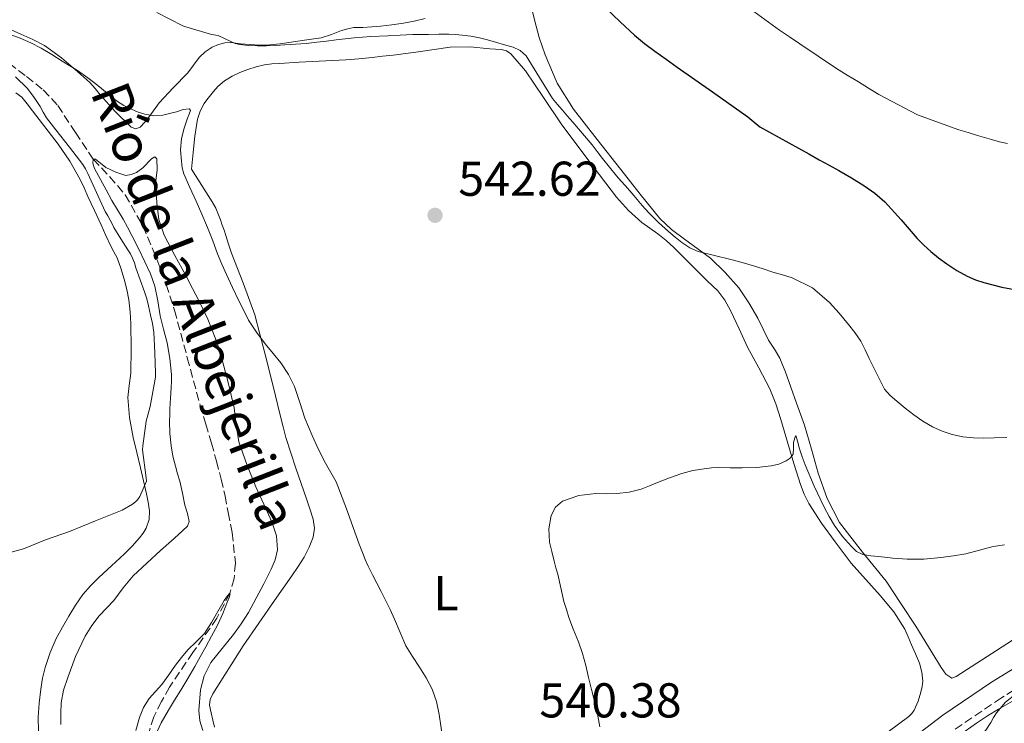
# Model space of a CAD drawing. Units: metres. Extents: x 559813 to 563251, y 4714810 to 4717153.
# Drawn here: x 560558 to 560760, y 4715962 to 4716107 of the extents above; entities that cross this region are included whole.
import ezdxf
from ezdxf.enums import TextEntityAlignment as Align

# ---------------------------------------------------------------- set-up
doc = ezdxf.new("R2010")
doc.units = ezdxf.units.M
doc.header["$MEASUREMENT"] = 0
doc.linetypes.add('DGN Style 3', pattern=[2.435891, 1.739922, -0.695969])
for name, color, linetype, lineweight in [('Barranco lineal', 142, 'DGN Style 3', 13), ('Camino', 7, 'DGN Style 3', 0), ('Cota de punto acotado terreno', 7, 'Continuous', 0), ('Curva de nivel directora', 30, 'Continuous', 30), ('Curva de nivel intermedia', 30, 'Continuous', 0), ('Etiqueta de uso rústico', 92, 'Continuous', 0), ('Línea de cambio de uso (parcela vista)', 92, 'Continuous', 0), ('Margen derecho', 7, 'Continuous', 0), ('Punto acotado terreno (símbolo)', 7, 'Continuous', 0), ('Texto de arroyo-regatas y barrancos', 142, 'Continuous', 0)]:
    doc.layers.add(name, color=color, linetype=linetype, lineweight=lineweight)
doc.styles.add('Style-Arial', font='arial.ttf')

# ---------------------------------------------------------------- blocks, each defined once
blk = doc.blocks.new('5PATER')
at = {"layer": 'Punto acotado terreno (símbolo)', "linetype": 'Continuous', "lineweight": 0}
h = blk.add_hatch(color=51, dxfattribs=at)
edge = h.paths.add_edge_path()
edge.add_ellipse((0, 0), major_axis=(-0.11, -0.111), ratio=0.999422, start_angle=0, end_angle=360)

msp = doc.modelspace()

# ---------------------------------------------------------------- linework, layer by layer
at = {"layer": 'Barranco lineal', "color": 142, "linetype": 'DGN Style 3', "lineweight": 13}
msp.add_polyline3d([(560555.54, 4716097.62, 537.81), (560559.07, 4716094.93, 537.42), (560562.55, 4716092.18, 536.99), (560565.53, 4716088.97, 536.52), (560569.13, 4716083.43, 535.74), (560572.8, 4716077.95, 535), (560576.14, 4716074.4, 534.57), (560579.35, 4716070.7, 534.3), (560582.98, 4716064.3, 534.31), (560585.82, 4716057.5, 534.32), (560587.74, 4716052.29, 534.07), (560589.45, 4716047.01, 533.82), (560592.07, 4716037.28, 533.53), (560594.71, 4716027.57, 533.22), (560595.86, 4716023.69, 533.06), (560597.02, 4716019.81, 532.88), (560598.04, 4716016.1, 532.69), (560599.02, 4716012.38, 532.48), (560599.8, 4716009, 532.36), (560600.47, 4716005.6, 532.24), (560601.28, 4716001.46, 531.83), (560601.93, 4715995.19, 530.85), (560601.66, 4715992.08, 530.37), (560600.8, 4715989.05, 530), (560598.14, 4715983.9, 529.47), (560593.22, 4715976.9, 528.8), (560588.45, 4715969.82, 528.51), (560586.77, 4715966.84, 528.51), (560585.22, 4715963.74, 528.51), (560583.41, 4715958.04, 528.51)], dxfattribs=at)
at = {"layer": 'Camino', "color": 7, "linetype": 'DGN Style 3', "lineweight": 0}
msp.add_polyline3d([(560886.13, 4716038.45, 536.64), (560869.43, 4716029.75, 536.1), (560852.89, 4716020.77, 535.64), (560836.2, 4716011.32, 535.28), (560819.5, 4716001.88, 535), (560802.36, 4715992.52, 534.82), (560785.2, 4715983.19, 534.8), (560771.98, 4715975.6, 534.99), (560758.99, 4715967.61, 535.2), (560749.18, 4715960.98, 535.22)], dxfattribs=at)
at = {"layer": 'Curva de nivel directora', "color": 30, "linetype": 'Continuous', "lineweight": 30, "elevation": 550, "flags": 128}
msp.add_lwpolyline([(560677.94, 4716108.84), (560680.82, 4716106.1), (560683.73, 4716103.37), (560685.8, 4716101.68), (560687.95, 4716100.09), (560690.23, 4716098.46), (560692.51, 4716096.84), (560699.75, 4716091.76), (560706.99, 4716086.68), (560708.21, 4716085.6), (560709.47, 4716084.6), (560713.42, 4716082.41), (560717.37, 4716080.23), (560719.51, 4716079.05), (560721.65, 4716077.86), (560723.66, 4716076.75), (560725.68, 4716075.64), (560728.23, 4716074.16), (560730.75, 4716072.6), (560733.01, 4716071.03), (560735.1, 4716069.24), (560738.42, 4716065.52), (560741.68, 4716061.75), (560743.06, 4716060.39), (560744.49, 4716059.08), (560746.11, 4716057.78), (560747.79, 4716056.55), (560749.83, 4716055.18), (560751.98, 4716053.98), (560753.65, 4716053.27), (560755.37, 4716052.71), (560757.2, 4716052.22), (560759.04, 4716051.78), (560761.67, 4716051.27)], dxfattribs=at)
at = {"layer": 'Curva de nivel intermedia', "color": 30, "linetype": 'Continuous', "lineweight": 0, "flags": 128}
for points, elevation in [([(560694.13, 4716121.64), (560703.3, 4716112.45), (560708.24, 4716108.25), (560713.46, 4716104.41), (560715.56, 4716103.02), (560717.66, 4716101.64), (560721.39, 4716099.09), (560725.15, 4716096.58), (560727.39, 4716095.19), (560729.65, 4716093.82), (560731.73, 4716092.51), (560733.82, 4716091.21), (560741.8, 4716087.07), (560750.25, 4716083.98), (560752.17, 4716083.41), (560754.09, 4716082.84), (560755.51, 4716082.41), (560756.93, 4716081.98), (560758.57, 4716081.52), (560760.25, 4716081.21)], 555), ([(560585.85, 4716108.03), (560591.15, 4716105.32), (560591.77, 4716105.1), (560597.01, 4716103.55), (560598.37, 4716103.32), (560599.69, 4716102.69), (560601.02, 4716102.06), (560601.9, 4716101.71), (560602.81, 4716101.48), (560604.64, 4716101.27), (560606.48, 4716101.19), (560607.4, 4716101.18), (560608.32, 4716101.19), (560610.18, 4716101.29), (560612.05, 4716101.4), (560614.24, 4716101.54), (560616.43, 4716101.71), (560617.54, 4716101.82), (560618.65, 4716101.95), (560620.63, 4716102.19), (560622.61, 4716102.43), (560624.43, 4716102.65), (560626.25, 4716102.84), (560629.72, 4716103.08), (560633.2, 4716103.26), (560635.74, 4716103.41), (560638.29, 4716103.51), (560639.92, 4716103.54), (560641.55, 4716103.55), (560643.63, 4716103.58), (560645.71, 4716103.61), (560647.06, 4716103.55), (560648.41, 4716103.42), (560650.21, 4716103.21), (560651.98, 4716102.86), (560653.63, 4716102.4), (560655.28, 4716101.93), (560657.08, 4716101.44), (560658.88, 4716100.95), (560660.34, 4716100.25), (560661.57, 4716099.15), (560664.28, 4716094.74), (560666.93, 4716090.39), (560667.97, 4716089.21), (560669.01, 4716088.03), (560670.05, 4716086.78), (560671.09, 4716085.53), (560673.08, 4716083.21), (560675.05, 4716080.89), (560676.12, 4716079.52), (560677.17, 4716078.14), (560678.6, 4716076.34), (560680.06, 4716074.57), (560680.97, 4716073.54), (560681.89, 4716072.51), (560683.62, 4716070.51), (560685.34, 4716068.51), (560686.03, 4716067.73), (560686.72, 4716066.95), (560688.68, 4716065.01), (560690.73, 4716063.16), (560692.08, 4716061.99), (560693.47, 4716060.87), (560695.07, 4716059.82), (560696.81, 4716059.08), (560700.18, 4716058.25), (560703.53, 4716057.43), (560705.84, 4716056.79), (560708.14, 4716056.12), (560710.14, 4716055.49), (560712.13, 4716054.84), (560714.12, 4716054.26), (560716.11, 4716053.67), (560720.22, 4716051.64), (560723.76, 4716048.63)], 545), ([(560555.03, 4716103.77), (560557.77, 4716102.8), (560559.98, 4716101.84), (560562.11, 4716100.75), (560564.27, 4716099.41), (560566.41, 4716098.06), (560567.99, 4716097.11), (560569.57, 4716096.16), (560571.67, 4716094.65), (560573.71, 4716093.05), (560575.61, 4716091.48), (560577.52, 4716089.92), (560579.04, 4716088.98), (560580.65, 4716088.2), (560581.98, 4716087.64), (560583.36, 4716087.21), (560585.19, 4716086.89), (560587.02, 4716087), (560588.45, 4716087.34), (560589.87, 4716087.67), (560591.22, 4716088.16), (560592.53, 4716088.27), (560592.73, 4716087.97), (560592.46, 4716087.19), (560592.08, 4716086.36), (560591.43, 4716084.3), (560590.85, 4716082.22), (560590.69, 4716079.89), (560590.89, 4716077.55), (560591.03, 4716076.22), (560591.36, 4716074.94), (560592.62, 4716072.15), (560593.89, 4716069.39), (560595.07, 4716066.68), (560596.24, 4716063.96), (560597.27, 4716061.27), (560598.29, 4716058.57), (560599.15, 4716056.44), (560600.08, 4716054.33), (560601.36, 4716051.65), (560602.65, 4716048.97), (560603.63, 4716046.96), (560604.64, 4716044.97), (560606.25, 4716042.5), (560608.06, 4716040.15), (560609.65, 4716038.19), (560611.25, 4716036.22), (560612.82, 4716033.88), (560614.08, 4716031.37), (560615.14, 4716028.13), (560616.19, 4716024.89), (560616.91, 4716023.12), (560617.66, 4716021.37), (560618.98, 4716018.52), (560620.37, 4716015.69), (560621.52, 4716013.78), (560622.59, 4716011.83), (560624.68, 4716006.32)], 540), ([(560553.1, 4715996.73), (560558.51, 4715998.16), (560563.02, 4716000.01), (560567.9, 4716001.69), (560573.28, 4716003.85), (560578.69, 4716006.04), (560580.85, 4716007.26), (560581.45, 4716007.77), (560581.84, 4716008.19), (560582.32, 4716008.88), (560583.71, 4716012.01), (560583.66, 4716012.7), (560582.86, 4716018.41), (560582.93, 4716019.21), (560583.65, 4716024.28), (560584.48, 4716027.32), (560585.55, 4716033.29), (560585.57, 4716034.11), (560585.39, 4716038.32), (560585.21, 4716042.54), (560584.93, 4716044.28), (560584.51, 4716046), (560584.32, 4716046.96), (560584.13, 4716047.92), (560583.76, 4716049.36), (560583.31, 4716050.78), (560582.43, 4716053.26), (560581.53, 4716055.74), (560581.21, 4716056.73), (560580.86, 4716057.71), (560580.42, 4716058.57), (560579.9, 4716059.4), (560578.45, 4716061.67), (560577.04, 4716063.95), (560576.65, 4716064.71), (560576.27, 4716065.48), (560575.76, 4716066.38), (560575.26, 4716067.28), (560573.45, 4716071.15), (560571.68, 4716075.05), (560571.21, 4716075.99), (560570.67, 4716076.89), (560567.91, 4716080.46), (560565.1, 4716083.98), (560564.16, 4716085.21), (560563.23, 4716086.46), (560562.55, 4716087.59), (560561.9, 4716088.75), (560560.66, 4716090.64), (560559.28, 4716092.46), (560556.87, 4716094.84)], 540), ([(560566.11, 4715962.17), (560566.15, 4715964.36), (560566.2, 4715966.56), (560566.71, 4715969.19), (560567.55, 4715971.77), (560569.16, 4715976.1), (560571.15, 4715980.27), (560572.48, 4715982.42), (560574.03, 4715984.41), (560575.51, 4715985.98), (560576.99, 4715987.55), (560578.92, 4715990.12), (560580.97, 4715992.57), (560583.78, 4715995.18), (560586.59, 4715997.77), (560589.35, 4716000.25), (560592.08, 4716002.81), (560592.47, 4716003.72), (560592.14, 4716005.39), (560591.58, 4716007.08), (560591.08, 4716009.54), (560590.53, 4716011.98), (560590.09, 4716013.52), (560589.65, 4716015.05), (560589.13, 4716017.12), (560588.73, 4716019.23), (560588.5, 4716021.76), (560588.45, 4716024.3), (560588.46, 4716025.56), (560588.49, 4716026.83), (560588.63, 4716028.98), (560588.77, 4716031.13), (560588.82, 4716032.49), (560588.81, 4716033.85), (560588.52, 4716037.11), (560587.92, 4716040.35), (560587.21, 4716043.12), (560586.49, 4716045.88), (560586.02, 4716048.94), (560585.44, 4716051.98), (560584.51, 4716054.5), (560583.39, 4716056.94), (560582.07, 4716059.64), (560580.72, 4716062.33), (560579.84, 4716064.02), (560578.93, 4716065.69), (560577.78, 4716067.62), (560576.62, 4716069.53), (560575.42, 4716071.67), (560574.25, 4716073.82), (560573.04, 4716076.08), (560572.68, 4716077.16), (560572.8, 4716077.95), (560573.24, 4716077.97), (560574.24, 4716077.15), (560575.36, 4716076.3), (560577.41, 4716075.31), (560579.49, 4716074.65), (560580.57, 4716074.83), (560581.66, 4716075.28), (560582.93, 4716076.2), (560584.74, 4716078.07), (560585.43, 4716078.47), (560585.85, 4716078.06), (560585.9, 4716075.79), (560585.65, 4716073.52), (560585.68, 4716071.27), (560585.79, 4716069.02), (560586.24, 4716065.62), (560587.34, 4716062.4), (560589.54, 4716058.26), (560591.74, 4716054.15), (560593.13, 4716051.51), (560594.51, 4716048.86), (560596.25, 4716045.16), (560597.79, 4716041.37), (560598.57, 4716039.14), (560599.25, 4716036.87)], 535), ([(560723.76, 4716048.63), (560725.74, 4716046.42), (560727.6, 4716044.12), (560728.96, 4716042.46), (560730.14, 4716040.7), (560731.02, 4716038.92), (560731.9, 4716037.14), (560733.46, 4716033.99), (560735.04, 4716030.84), (560736.15, 4716029.52), (560737.53, 4716028.41), (560739.26, 4716026.98), (560741.02, 4716025.61), (560742.9, 4716024.3), (560744.88, 4716023.13), (560746.83, 4716022.22), (560748.88, 4716021.56), (560751.08, 4716021.09), (560753.29, 4716020.87), (560755.4, 4716020.84), (560757.5, 4716020.87), (560760.12, 4716020.97)], 545), ([(560599.25, 4716036.87), (560600.54, 4716031.96), (560601.68, 4716027.02), (560602.11, 4716023.54), (560602.64, 4716020.07), (560604.25, 4716015.4), (560606.14, 4716010.83), (560607.77, 4716007.26), (560609.41, 4716003.66), (560610.34, 4716000.79), (560610.53, 4715997.9), (560610.05, 4715995.9), (560609.25, 4715993.96), (560608.51, 4715992.46), (560607.76, 4715990.99), (560606.2, 4715988.02), (560604.59, 4715985.08), (560603.12, 4715982.8), (560601.55, 4715980.59), (560599.23, 4715977.73), (560596.89, 4715974.81), (560595.53, 4715972.14), (560594.78, 4715969.27), (560594.41, 4715965.03), (560594.63, 4715962.91), (560595.24, 4715960.91)], 535), ([(560676.64, 4715961.65), (560676.03, 4715965.02), (560675.48, 4715967.16), (560674.92, 4715969.31), (560674.35, 4715971.78), (560673.77, 4715974.25), (560673.08, 4715976.67), (560672.27, 4715979.07), (560671.27, 4715981.57), (560670.32, 4715984.09), (560669.8, 4715985.71), (560669.28, 4715987.34), (560668.01, 4715992.92), (560667.65, 4715994.27), (560667.28, 4715995.63), (560666.79, 4715997.57), (560666.35, 4715999.53), (560666.17, 4716002.22), (560666.7, 4716004.94), (560667.53, 4716006.64), (560668.97, 4716007.9), (560672.35, 4716009.08), (560675.81, 4716009.45), (560677.98, 4716009.42), (560680.14, 4716009.45), (560682.68, 4716009.76), (560685.15, 4716010.39), (560686.81, 4716011.05), (560688.46, 4716011.71), (560690.96, 4716012.67), (560693.47, 4716013.59), (560695.74, 4716014.19), (560698.06, 4716014.55), (560699.51, 4716014.71), (560700.96, 4716014.79), (560703.4, 4716014.76), (560705.84, 4716014.7), (560708.81, 4716014.82), (560711.77, 4716015.11), (560713.33, 4716015.49), (560714.83, 4716016.15), (560715.7, 4716016.71), (560716.32, 4716017.51), (560716.38, 4716018.71), (560716.35, 4716019.93), (560716.6, 4716020.9), (560716.85, 4716021.35), (560717.2, 4716020.18), (560717.57, 4716018.6), (560718.11, 4716016.96), (560718.72, 4716015.34), (560720.6, 4716010.96), (560722.64, 4716006.66), (560723.65, 4716004.76), (560724.77, 4716002.9), (560726.39, 4716000.69), (560728.25, 4715998.63)], 540), ([(560624.68, 4716006.32), (560626.72, 4716000.78), (560627.34, 4715999.07), (560627.97, 4715997.35), (560628.52, 4715995.95), (560629.15, 4715994.57), (560630.02, 4715992.84), (560630.91, 4715991.11), (560631.82, 4715989.38), (560632.72, 4715987.64), (560633.64, 4715985.68), (560634.52, 4715983.71), (560635.69, 4715980.98), (560636.89, 4715978.27), (560638.24, 4715976.05), (560639.69, 4715973.9), (560641.05, 4715971.68), (560642.3, 4715969.39), (560643.17, 4715966.82), (560643.72, 4715964.17), (560644.41, 4715959.52)], 540), ([(560728.25, 4715998.63), (560729.3, 4715997.62), (560730.54, 4715996.98), (560732.19, 4715996.72), (560733.84, 4715996.55), (560736.74, 4715996.25), (560739.65, 4715996.02), (560743.08, 4715996.05), (560746.53, 4715996.34), (560749.13, 4715996.67), (560751.71, 4715997.13), (560754.51, 4715997.89), (560757.31, 4715998.62), (560759.62, 4715998.98)], 540), ([(560581.54, 4715960.94), (560582.24, 4715963.6), (560583.08, 4715965.6), (560584.22, 4715967.45), (560585.55, 4715968.91), (560586.86, 4715970.35), (560588.27, 4715972.32), (560589.68, 4715974.28), (560590.9, 4715975.87), (560592.16, 4715977.44), (560593.92, 4715979.07), (560595.6, 4715980.78), (560597, 4715983.03), (560598.35, 4715985.32), (560599.66, 4715987.53), (560600.29, 4715988.5), (560600.8, 4715989.05), (560600.84, 4715988.92), (560600.62, 4715988.17), (560600.32, 4715987.37), (560599.36, 4715984.89), (560598.27, 4715982.47), (560597.06, 4715980.25), (560595.84, 4715978.03), (560594.73, 4715976.02), (560593.61, 4715974.03), (560592.19, 4715971.59), (560590.73, 4715969.16), (560589.47, 4715967.11), (560588.2, 4715965.07), (560586.7, 4715962.49), (560585.44, 4715959.71)], 530), ([(560751.54, 4715960.78), (560753.88, 4715962.42), (560756.11, 4715963.91), (560758.4, 4715965.3), (560762.7, 4715967.77)], 535)]:
    msp.add_lwpolyline(points, dxfattribs=dict(at, elevation=elevation))
at = {"layer": 'Línea de cambio de uso (parcela vista)', "color": 92, "linetype": 'Continuous', "lineweight": 0}
for points in [[(560764.35, 4715981.42, 537.87), (560757.03, 4715976.7, 537.64), (560749.71, 4715971.96, 537.44), (560748.8, 4715971.61, 537.36), (560747.59, 4715972.48, 537.35), (560746.62, 4715973.82, 537.37), (560744.01, 4715978.06, 537.48), (560741.41, 4715982.26, 537.74), (560738.39, 4715986.91, 538.46), (560735.34, 4715991.51, 539.23), (560730.52, 4715997.47, 539.93), (560725.77, 4716003.54, 540.6), (560723.28, 4716008.46, 541.06), (560721.42, 4716013.64, 541.52), (560720.05, 4716018.56, 542.01), (560718.59, 4716023.45, 542.49), (560717.77, 4716025.73, 542.61), (560716.96, 4716028.01, 542.72), (560715.79, 4716031.26, 542.96), (560714.62, 4716034.52, 543.2), (560714.12, 4716035.87, 543.25), (560713.58, 4716037.21, 543.29), (560712.46, 4716039.07, 543.45), (560711.26, 4716040.89, 543.6), (560710.15, 4716043.15, 543.64), (560709.04, 4716045.42, 543.68), (560707.22, 4716048.57, 543.9), (560705.15, 4716051.59, 544.11), (560702.37, 4716054.78, 544.26), (560699.33, 4716057.7, 544.38), (560693.98, 4716061.61, 544.49), (560691.31, 4716063.55, 544.54), (560688.97, 4716065.83, 544.62), (560684.94, 4716070.84, 544.93), (560680.96, 4716075.87, 545.36), (560676.09, 4716082.02, 546), (560671.26, 4716088.2, 546.62), (560667.92, 4716093.52, 546.91), (560665.42, 4716099.34, 547.18), (560664.23, 4716102.92, 547.38), (560663.23, 4716106.54, 547.66), (560661.86, 4716112.11, 548.25)], [(560634.03, 4716105.52, 546.62), (560631.68, 4716105.23, 546.59), (560629.87, 4716105.08, 546.57), (560628.06, 4716104.97, 546.56), (560627.14, 4716104.96, 546.55), (560626.22, 4716104.94, 546.54), (560624.96, 4716104.71, 546.53), (560623.71, 4716104.36, 546.52), (560621.62, 4716103.55, 546.52), (560619.5, 4716102.87, 546.52), (560618.04, 4716102.66, 546.51), (560616.57, 4716102.46, 546.48), (560613.82, 4716102.02, 546.34), (560611.05, 4716101.59, 546.14), (560609.01, 4716101.4, 545.95), (560606.96, 4716101.37, 545.76), (560604.98, 4716101.45, 545.65), (560603.01, 4716101.59, 545.56), (560602, 4716101.72, 545.5), (560600.99, 4716101.85, 545.4), (560599.77, 4716101.8, 545.13), (560598.44, 4716101.5, 544.9), (560597.15, 4716100.94, 544.65), (560595.71, 4716099.98, 544.28), (560594.49, 4716098.79, 543.87), (560593.32, 4716097.21, 543.35), (560592.16, 4716095.66, 542.83)], [(560640.83, 4716106.78, 546.73), (560638.61, 4716106.24, 546.69), (560636.37, 4716105.87, 546.65), (560634.03, 4716105.52, 546.62)], [(560592.16, 4716095.66, 542.83), (560589.18, 4716092.58, 541.96), (560586.32, 4716089.5, 541.05), (560585.61, 4716088.55, 540.47), (560584.16, 4716086.6, 539.44), (560583.33, 4716085.57, 539.3), (560582.43, 4716084.54, 539.28), (560581.52, 4716084.21, 539.3), (560580.59, 4716084.54, 539.32), (560577.29, 4716087.72, 539.5), (560574.19, 4716091.13, 539.61), (560573.17, 4716092.44, 539.61), (560572.09, 4716093.69, 539.61), (560570.87, 4716094.81, 539.61), (560569.6, 4716095.88, 539.61), (560566.3, 4716098.75, 539.7), (560562.77, 4716101.29, 539.87), (560560.38, 4716102.49, 539.96), (560557.95, 4716103.58, 540.06), (560555.93, 4716104.48, 540.14)], [(560616.54, 4716008.39, 539.64), (560614.3, 4716014.65, 539.72), (560612.24, 4716020.97, 539.8), (560611.71, 4716023.11, 539.83), (560611.21, 4716025.26, 539.85), (560609.59, 4716031.73, 539.9), (560607.97, 4716038.2, 540.11), (560606.96, 4716042.15, 540.41), (560605.92, 4716046.07, 540.76), (560603.59, 4716052.42, 541.35), (560601.1, 4716058.73, 541.92), (560600.55, 4716060.54, 541.94), (560599.98, 4716062.35, 541.93), (560599.61, 4716063.41, 542), (560599.23, 4716064.47, 542.06), (560598.86, 4716065.52, 542.12), (560598.49, 4716066.57, 542.17), (560597.9, 4716067.93, 542.2), (560597.17, 4716069.23, 542.2), (560595.06, 4716072.59, 542.23), (560592.96, 4716075.96, 542.25), (560593.29, 4716079.33, 542.48), (560593.63, 4716082.7, 542.72), (560594.16, 4716086.17, 543.26), (560594.68, 4716087.83, 543.58), (560595.5, 4716089.39, 543.77), (560596.05, 4716090.12, 543.79), (560596.62, 4716090.83, 543.8), (560597.46, 4716091.85, 543.86), (560598.32, 4716092.86, 543.92), (560599.68, 4716094.05, 543.98), (560601.25, 4716094.99, 544.03), (560602.83, 4716095.74, 544.04), (560604.46, 4716096.36, 544.08), (560606.16, 4716096.92, 544.19), (560607.89, 4716097.31, 544.3), (560609.43, 4716097.48, 544.4), (560610.97, 4716097.59, 544.49), (560615.03, 4716097.83, 544.64), (560619.09, 4716098.06, 544.72), (560621.83, 4716098.17, 544.79), (560624.57, 4716098.3, 544.83), (560627.27, 4716098.52, 544.79), (560629.97, 4716098.81, 544.73), (560632.12, 4716099.05, 544.68), (560634.27, 4716099.31, 544.64), (560636.84, 4716099.65, 544.59), (560639.41, 4716099.99, 544.54), (560642.69, 4716100.46, 544.49), (560645.98, 4716100.92, 544.44), (560650.05, 4716100.98, 544.41), (560654.13, 4716100.59, 544.38), (560656.4, 4716100.46, 544.39), (560657.48, 4716100.21, 544.39), (560658.41, 4716099.59, 544.38), (560661.43, 4716096.1, 544.26), (560665.1, 4716090.63, 544.04), (560668.73, 4716085.19, 543.8), (560674.36, 4716077.67, 543.48), (560680.08, 4716070.2, 543.13), (560682.52, 4716067.45, 542.89), (560685.26, 4716064.99, 542.65), (560686.92, 4716063.82, 542.62), (560688.57, 4716062.67, 542.59), (560690.23, 4716061.33, 542.52), (560691.81, 4716059.91, 542.44), (560694.17, 4716057.53, 542.24), (560696.53, 4716055.15, 542.04), (560698.68, 4716053.07, 542.02), (560700.81, 4716050.98, 542), (560702.29, 4716049.08, 541.91), (560703.47, 4716046.95, 541.79), (560705.21, 4716043.2, 541.54), (560706.94, 4716039.45, 541.28), (560709.26, 4716035.21, 540.94), (560711.5, 4716030.92, 540.6), (560712.75, 4716027.82, 540.4), (560713.77, 4716024.63, 540.22), (560714.44, 4716022.3, 540.15), (560715.1, 4716019.98, 540.08), (560716.42, 4716015.64, 539.83), (560717.79, 4716011.32, 539.55), (560718.52, 4716009.33, 539.4), (560719.49, 4716007.43, 539.26), (560722.1, 4716003.42, 538.96), (560724.89, 4715999.54, 538.7), (560726.54, 4715997.35, 538.68), (560728.19, 4715995.18, 538.67), (560734.11, 4715988.58, 538.1), (560736.94, 4715985.25, 537.69), (560739.17, 4715981.64, 537.23), (560739.86, 4715980.07, 536.97), (560740.54, 4715978.47, 536.73), (560741.36, 4715976.6, 536.61), (560742.17, 4715974.7, 536.51), (560742.7, 4715972.87, 536.34), (560742.86, 4715971.02, 536.17), (560742.75, 4715969.9, 536.16), (560742.49, 4715968.78, 536.16), (560741.89, 4715966.89, 535.88), (560741.07, 4715965.1, 535.63)], [(560556.93, 4716091.6, 542.93), (560558.11, 4716090.67, 542.72), (560559.27, 4716089.31, 542.7), (560560.35, 4716087.9, 542.7), (560565.56, 4716081.06, 542.59), (560568.01, 4716077.54, 542.51), (560570.13, 4716073.82, 542.41), (560570.91, 4716072.09, 542.24), (560571.68, 4716070.36, 542.08), (560573.05, 4716067.45, 542), (560574.41, 4716064.54, 541.93), (560575.4, 4716062.34, 541.87), (560576.37, 4716060.14, 541.8), (560577.02, 4716058.97, 541.78), (560577.66, 4716057.79, 541.76), (560578.47, 4716055.62, 541.66), (560579.12, 4716053.4, 541.55), (560579.66, 4716051.29, 541.48), (560580.08, 4716049.15, 541.4), (560580.33, 4716046.7, 541.29), (560580.46, 4716044.25, 541.18), (560580.56, 4716039.17, 541.06), (560580.49, 4716034.11, 540.94), (560580.17, 4716031.63, 540.75), (560579.9, 4716029.16, 540.54), (560580.23, 4716025.05, 540.43), (560580.99, 4716020.94, 540.25), (560581.74, 4716017.84, 539.94), (560582.48, 4716014.76, 539.63), (560583.1, 4716012.09, 539.37), (560583.71, 4716009.42, 539.13), (560584.07, 4716007.67, 539.08), (560584.35, 4716005.92, 539.04), (560584.25, 4716004.14, 538.78), (560583.61, 4716002.4, 538.52), (560583, 4716001.33, 538.45), (560582.27, 4716000.38, 538.38), (560580.76, 4715998.71, 538.17), (560579.18, 4715997.1, 537.96), (560576.55, 4715994.67, 537.68), (560573.92, 4715992.24, 537.48), (560572.23, 4715990.56, 537.43), (560570.67, 4715988.76, 537.39), (560569.15, 4715986.58, 537.32), (560567.77, 4715984.32, 537.24), (560566.45, 4715982.07, 537.08), (560565.21, 4715979.77, 536.92), (560563.92, 4715976.86, 536.85), (560562.92, 4715973.84, 536.78), (560562.4, 4715971.62, 536.71), (560562.03, 4715969.37, 536.65), (560561.71, 4715966.51, 536.66), (560561.47, 4715963.64, 536.68), (560561.68, 4715955.05, 536.52)], [(560597.64, 4715961.59, 537.08), (560597.31, 4715963.02, 537.08), (560596.95, 4715964.55, 537.08), (560596.65, 4715966.09, 537.08), (560596.75, 4715967.29, 537.09), (560597.28, 4715968.44, 537.12), (560603.52, 4715978.23, 537.95), (560609.96, 4715987.53, 538.88), (560611.74, 4715990.05, 539), (560613.52, 4715992.57, 539.13), (560614.78, 4715994.49, 539.26), (560616, 4715996.46, 539.39), (560617.08, 4715998.45, 539.52), (560617.9, 4716000.55, 539.63), (560618.15, 4716002.4, 539.65), (560617.85, 4716004.23, 539.64), (560617.21, 4716006.32, 539.64), (560616.54, 4716008.39, 539.64)], [(560754.16, 4715959.14, 534.54), (560754.59, 4715959.54, 534.54), (560755.76, 4715961.01, 534.54), (560756.8, 4715962.57, 534.54), (560757.36, 4715963.55, 534.54), (560757.95, 4715964.52, 534.54), (560759.84, 4715966.7, 534.54), (560762.09, 4715968.49, 534.54), (560772.4, 4715975.12, 534.67), (560782.7, 4715981.76, 534.83)], [(560741.07, 4715965.1, 535.63), (560740.6, 4715964.39, 535.6), (560740.03, 4715963.78, 535.58), (560731.83, 4715957.67, 535.47)]]:
    msp.add_polyline3d(points, dxfattribs=at)
at = {"layer": 'Margen derecho', "color": 7, "linetype": 'Continuous', "lineweight": 0}
msp.add_polyline3d([(560932.39, 4716060.24, 538.08), (560914.03, 4716054.91, 537.85), (560906.3, 4716052.27, 537.65), (560898.77, 4716049.03, 537.32), (560884.4, 4716041.82, 536.64), (560867.66, 4716033.09, 536.1), (560851.06, 4716024.08, 535.64), (560834.34, 4716014.61, 535.28), (560817.66, 4716005.19, 535), (560800.55, 4715995.84, 534.82), (560783.35, 4715986.49, 534.8), (560770.05, 4715978.85, 534.99), (560756.94, 4715970.79, 535.2), (560746.97, 4715964.05, 535.22), (560737.42, 4715956.71, 535.24)], dxfattribs=at)

# ---------------------------------------------------------------- block references
at = {"layer": 'Punto acotado terreno (símbolo)', "color": 7, "linetype": 'Continuous', "lineweight": 0, "xscale": 10, "yscale": 10, "zscale": 10}
msp.add_blockref('5PATER', (560642.86, 4716066.47, 542.62), dxfattribs=at)

# ---------------------------------------------------------------- texts
at = {"layer": 'Cota de punto acotado terreno', "color": 7, "linetype": 'Continuous', "lineweight": 0, "style": 'Style-Arial'}
for s, p in [('542.62', (560647.63, 4716070.47, 542.62)), ('540.38', (560664.27, 4715963.59, 540.38))]:
    msp.add_text(s, height=7, dxfattribs=at).set_placement(p)
at = {"layer": 'Etiqueta de uso rústico', "color": 92, "linetype": 'Continuous', "lineweight": 0, "style": 'Style-Arial'}
msp.add_text('L', height=7, dxfattribs=at).set_placement((560645.12, 4715989.04, 540.17), align=Align.MIDDLE_CENTER)
at = {"layer": 'Texto de arroyo-regatas y barrancos', "color": 142, "linetype": 'Continuous', "lineweight": 0, "style": 'Style-Arial'}
msp.add_text('Río de la Albejerilla', height=8, rotation=291.3463, dxfattribs=at).set_placement((560572.13, 4716091.68, 539.99))

doc.saveas('drawing.dxf')
